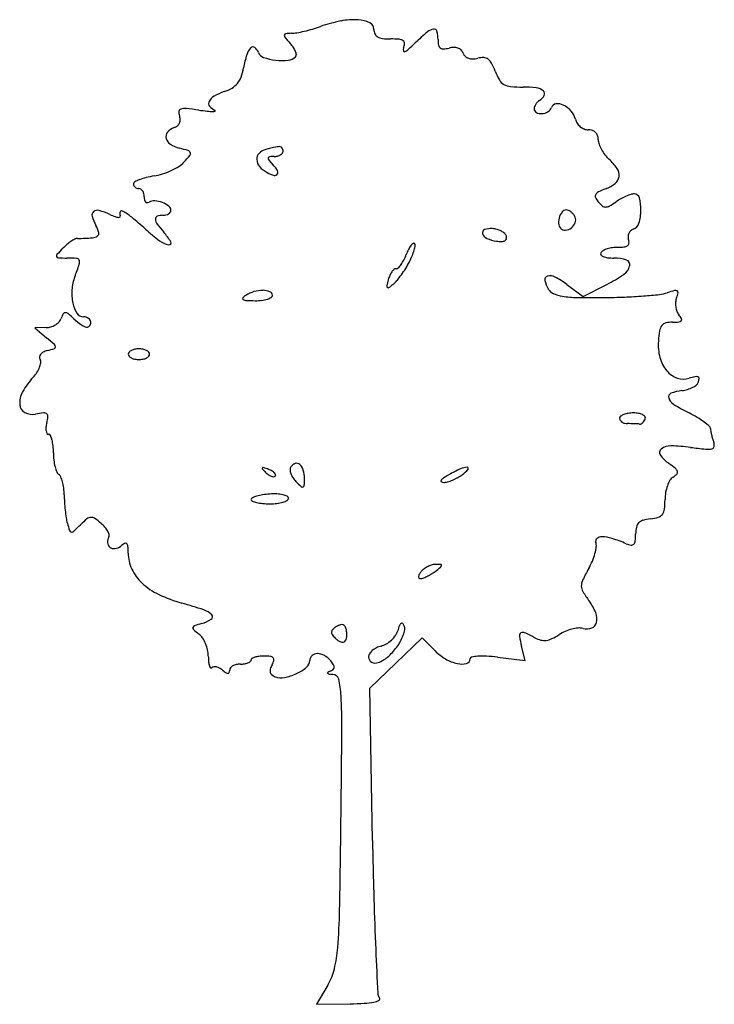
# Model space of a CAD drawing. Units: inches. Extents: x 52917 to 116498, y -39886 to 11154.
# Drawn here: x 92685 to 95816, y -33287 to -28850 of the extents above; entities that cross this region are included whole.
import ezdxf

# ---------------------------------------------------------------- set-up
doc = ezdxf.new("R2010")
doc.units = ezdxf.units.IN
doc.header["$MEASUREMENT"] = 0
doc.layers.add('freecads.com', color=7, linetype='Continuous')

msp = doc.modelspace()

# ---------------------------------------------------------------- linework, layer by layer
at = {"layer": 'freecads.com'}
for p, q in [((95151.5, -30042.5), (95225.9, -30097.5)), ((95225.9, -30097.5), (95331.8, -30043.1)), ((92804.7, -30237.7), (92753.1, -30238.5)), ((92753.1, -30238.5), (92806.7, -30283.2)), ((94381.1, -31749), (94499, -31635.9)), ((94499, -31635.9), (94557.9, -31694.8)), ((94963.3, -31737.3), (94947.2, -31673.3)), ((94839.3, -31722.6), (94963.3, -31737.3)), ((94263.2, -31862.1), (94381.1, -31749)), ((94275.7, -32548.3), (94263.2, -31862.1)), ((94074.4, -33200.6), (94023.4, -33287)), ((94023.4, -33287), (94174.6, -33284.8))]:
    msp.add_line(p, q, dxfattribs=at)
for centre, radius, start, end in [((93814.4, -28229.5), 689.5, 286.0994, 289.2067), ((94262, -29514.4), 671.2, 101.1241, 109.2068), ((94193.7, -29166.7), 316.8, 86.9537, 101.1242), ((94203, -28991.3), 141.2, 64.8273, 86.9537), ((94249, -28893.4), 33, 360, 64.8273), ((93890.8, -28920.7), 12.9, 172.5205, 220.0204), ((93884.7, -28919.9), 6.75, 96.2957, 172.5205), ((94642.1, -28289.9), 993.9, 220.0204, 222.1447), ((93921.1, -29250.1), 338.9, 91.6971, 96.2959), ((93906.5, -28757.7), 153.7, 271.6971, 280.4335), ((93808.3, -28224), 696.4, 280.4334, 283.2804), ((93787.9, -28137.7), 785.1, 283.2804, 286.0994), ((94332.2, -28893.4), 50.2, 180.0001, 204.0046), ((94313.1, -28901.9), 29.3, 204.0046, 239.9146), ((94327.3, -28877.4), 57.7, 239.9146, 263.2633), ((95448.4, -29977.7), 1416.7, 130.7546, 133.773), ((94558.7, -28945.3), 53.7, 98.4361, 130.7545), ((94552.8, -28905.7), 13.7, 14.9511, 98.4361), ((94426, -28939.6), 145, 360, 14.951), ((93736.4, -28986.5), 13.7, 53.7469, 136.1723), ((93788.1, -29062.7), 157.8, 33.8197, 42.1447), ((94356.8, -28627.8), 309, 263.2633, 270), ((94356.8, -29437.4), 500.6, 85.4904, 89.9999), ((94393.4, -28973.8), 35.5, 54.3341, 85.4905), ((94405.7, -28956.6), 14.4, 356.6575, 54.3342), ((94348.8, -28953.3), 71.5, 339.0065, 356.6575), ((93840.5, -28299.5), 907.6, 311.1836, 313.773), ((94701.4, -28939.6), 130.5, 180, 190.9272), ((94594.3, -28960.3), 21.3, 190.9272, 232.5694), ((94255.9, -29172.2), 571.5, 163.265, 169.3747), ((93781.1, -29029.5), 75.8, 136.1723, 163.265), ((93715.9, -29014.4), 48.4, 20.9935, 53.7468), ((93797.1, -28983.3), 38.5, 200.9936, 251.0393), ((93890.3, -28978.3), 54.7, 275.4487, 315), ((93840.9, -29027.3), 94.2, 21.5702, 33.8196), ((93876, -29013.5), 56.6, 5.8973, 21.5703), ((93920.8, -29008.8), 11.5, 315, 5.8973), ((94434.3, -28986.1), 20.1, 159.0064, 193.146), ((94419, -28989.6), 4.42, 193.1462, 294.4663), ((94391.4, -28929.1), 71, 294.4662, 311.1836), ((94594.4, -28960.1), 21.6, 232.5695, 273.9115), ((94586.7, -28848.3), 133.7, 273.9114, 284.655), ((94644.4, -29068.7), 94.2, 91.2897, 104.655), ((94643.4, -29025.2), 50.7, 70.0287, 91.2896), ((94647.5, -29014), 38.8, 45.1855, 70.0288), ((94646.5, -29015), 40.2, 20.9935, 45.1855), ((94721.7, -28986.2), 40.4, 200.9936, 225.4785), ((94720.6, -28987.3), 38.7, 225.4785, 250.7279), ((93869.3, -28772.9), 261, 251.0392, 263.2479), ((93870.1, -28766.7), 267.3, 263.2479, 275.4486), ((94725.2, -28974), 52.8, 250.7279, 271.7638), ((94723.5, -28918.9), 108, 271.7636, 284.0894), ((94773.1, -29116.5), 95.8, 87.7315, 104.0894), ((94775.5, -29056.4), 35.6, 53.4964, 87.7315), ((94763.7, -29072.3), 55.3, 27.7843, 53.4965), ((94534.3, -29193.2), 314.7, 20.6794, 27.7843), ((93425.5, -29016.4), 273.4, 340.362, 349.3747), ((95074.4, -28989.3), 262.6, 200.6794, 210.1594), ((93597.7, -29081.1), 88.9, 300.4038, 320.9805), ((93590.7, -29075.4), 98, 320.9804, 340.3619), ((94895, -29093.5), 55.1, 210.1594, 240.3231), ((94904.8, -29076.4), 74.9, 240.3232, 264.8503), ((94954.1, -28529.5), 624, 264.8502, 270), ((93587.2, -29241.6), 53.5, 119.0974, 153.836), ((93703.5, -29450.5), 292.6, 109.2187, 119.0974), ((93541, -28984.4), 201, 289.2187, 300.4038), ((94954.1, -29609.5), 456, 82.5079, 90), ((95005, -29221.9), 65.1, 50.9965, 82.5078), ((94996.1, -29161.4), 61.5, 301.7174, 331.0615), ((95036.1, -29183.5), 15.7, 331.0614, 50.9966), ((93557.8, -29227.1), 20.8, 153.8359, 218.136), ((93589.6, -29202.2), 61.2, 218.136, 247.0126), ((95058.4, -29261), 55.9, 147.3227, 159.5104), ((95063.1, -29264), 61.5, 135.6371, 147.3226), ((95054, -29255.1), 48.7, 121.7175, 135.637), ((95104.8, -29253.1), 24.1, 96.6573, 161.5651), ((95109.1, -29289.6), 60.9, 64.0257, 96.6573), ((95087.2, -29334.6), 110.9, 41.2689, 64.0257), ((93444.3, -29267.5), 41.9, 174.0589, 200.9936), ((93414.6, -29264.4), 12, 105.9867, 174.0589), ((93355.7, -29301.5), 53, 2.0402, 20.9936), ((93429.2, -29315.6), 65.2, 84.4869, 105.9868), ((93290.2, -30756.1), 1512.4, 82.2923, 84.4869), ((93659.6, -28026.5), 1242.1, 262.2922, 264.039), ((93561.4, -28966.8), 296.7, 264.0389, 269.0989), ((93557.1, -29241.3), 22.2, 269.0989, 292.7674), ((93565, -29260.1), 1.74, 292.7673, 67.0124), ((95032.2, -29251.2), 27.9, 159.5104, 180), ((95023.4, -29251.2), 19.1, 180, 241.6072), ((95035.6, -29228.5), 44.9, 241.6072, 274.235), ((95034.3, -29210), 63.4, 274.235, 300.5868), ((95048.7, -29234.3), 35.1, 300.5869, 341.565), ((95102.9, -29320.8), 90, 14.655, 41.2689), ((93363.3, -29288.7), 51.1, 290.9935, 310.4247), ((93373.9, -29301.1), 34.9, 310.4247, 336.3245), ((93373.5, -29300.9), 35.3, 336.3245, 2.0402), ((95249.8, -29282.4), 61.8, 194.655, 213.4227), ((95257.5, -29277.3), 71.1, 213.4227, 230.3249), ((93374.1, -29377), 29.8, 138.8453, 194.7143), ((93408.9, -29407.5), 76.1, 110.9936, 138.8454), ((95255, -29280.4), 67.1, 230.3249, 247.7369), ((95247.9, -29297.7), 48.4, 247.7371, 270), ((95247.9, -29404.9), 58.8, 71.4145, 90), ((95254.6, -29385.1), 37.9, 45.5894, 71.4146), ((95255.1, -29384.5), 37.1, 19.4302, 45.5894), ((95238.1, -29390.5), 55.2, 0, 19.4302), ((93388.7, -29373.2), 44.9, 194.7143, 237.6362), ((93440.3, -29291.6), 141.5, 237.6362, 255.9107), ((95354, -29390.5), 60.8, 179.9999, 199.3619), ((95449.3, -29357), 161.8, 199.3618, 208.6874), ((93228.8, -30134.5), 727.5, 72.6948, 75.9107), ((92917.6, -29032.1), 685.5, 317.8553, 321.2112), ((93441.1, -29453.2), 13.9, 17.5812, 72.6948), ((93441.5, -29453.1), 13.5, 321.2113, 17.5812), ((93790.9, -29478.3), 37.1, 135.9029, 183.3192), ((93810.8, -29497.6), 64.8, 104.6454, 135.903), ((94180.9, -30913.9), 1528.6, 102.8698, 104.6455), ((93854.1, -29483.2), 61.1, 84.5396, 102.8699), ((93836.8, -29418.8), 47, 283.0243, 300.4656), ((93858.8, -29434.2), 11.8, 28.7197, 84.5397), ((93844.8, -29432.4), 31.3, 300.4656, 322.2474), ((93843.8, -29442.4), 28.9, 0, 28.7196), ((93857.7, -29442.4), 15, 322.2474, 359.9999), ((95468.6, -29346.4), 183.8, 208.6873, 217.5827), ((95443.2, -29366), 151.7, 217.5827, 227.8554), ((93345.3, -29419.1), 108.7, 302.0059, 317.8552), ((93806.4, -29477.4), 52.6, 183.3192, 221.3441), ((93812.8, -29475.6), 8, 157.3801, 218.4769), ((93812.8, -29475.6), 8.03, 96.4891, 157.3802), ((93943.2, -29371.9), 174.6, 218.4769, 225), ((93831.8, -29642.3), 175.9, 90, 96.489), ((93654.8, -29660.3), 233.2, 35.3192, 45), ((93831.8, -29397), 69.5, 270, 283.0242), ((95185.7, -29650.6), 232.1, 34.1267, 47.8553), ((93248.9, -29292.1), 265.4, 279.085, 287.6257), ((93225.8, -29219.4), 341.7, 287.6257, 294.6935), ((93240.5, -29251.4), 306.5, 294.6936, 302.006), ((93857.2, -29432.7), 120.2, 221.344, 241.8451), ((93873.9, -29401.5), 155.6, 241.845, 254.6211), ((93835.9, -29539.8), 12.2, 254.6211, 336.0374), ((93829.1, -29536.8), 19.6, 336.0375, 35.3192), ((95332.9, -29550.8), 54.2, 353.7314, 34.1267), ((93208.8, -29589.9), 10.3, 118.7861, 180), ((93216.8, -29589.9), 18.3, 180, 205.9917), ((93291.1, -29739.6), 181.1, 111.1842, 118.7862), ((93314.1, -29799.1), 244.8, 103.8656, 111.1842), ((93359.1, -29981.2), 432.4, 99.0851, 103.8656), ((95269.2, -29460.6), 161.9, 290.8168, 308.4451), ((95341.6, -29551.8), 45.5, 308.445, 353.7315), ((93219.8, -29588.5), 21.6, 205.9917, 228.9053), ((93221.6, -29586.4), 24.3, 228.9054, 250.3546), ((93222.6, -29583.6), 27.3, 250.3546, 270), ((93222.6, -29627), 16, 55.0629, 90.0001), ((93215.2, -29637.7), 29.1, 32.6773, 55.063), ((93204.8, -29644.3), 41.4, 14.2559, 32.6772), ((93188.4, -29648.5), 58.3, 0, 14.2558), ((95294.7, -29645.4), 15.1, 150.451, 204.9905), ((95307.3, -29652.6), 29.6, 116.0767, 150.451), ((95463.7, -29972.1), 385.3, 110.8167, 116.0767), ((95509, -29852.9), 226.3, 107.7925, 113.5907), ((95455.1, -29685), 50, 89.9999, 107.7925), ((95455.1, -29659.7), 24.7, 15.1905, 90.0001), ((93304, -29648.5), 57.3, 180, 193.5191), ((93268.4, -29657), 20.7, 193.5191, 222.3873), ((93261.1, -29663.7), 10.8, 222.3872, 265.6884), ((93261.3, -29660.7), 13.8, 265.6885, 301.7175), ((93290.7, -29708.2), 42, 85.3094, 121.7175), ((93283.8, -29791.6), 125.7, 69.2309, 85.3094), ((93288, -29780.5), 113.9, 52.3972, 69.2309), ((95361.8, -29614.2), 89.1, 204.9905, 219.6901), ((95394.5, -29587), 131.6, 219.6901, 230.7401), ((95148.5, -29349.6), 392, 299.8873, 305.0085), ((95519.1, -29878.7), 254, 119.2111, 125.0084), ((95524.4, -29888.1), 264.7, 113.5907, 119.211), ((95292.9, -29703.7), 192.8, 358.6197, 15.1905), ((93030.8, -29730.1), 19.8, 128.4574, 196.5042), ((93035.6, -29736.1), 27.5, 74.0046, 128.4575), ((92947.1, -30044.8), 348.5, 65.5046, 74.0045), ((93228.1, -29428), 329.2, 245.5046, 249.9754), ((93152, -29723.1), 15.9, 153.7791, 211.7175), ((93145.1, -29719.7), 8.23, 61.3952, 153.7793), ((93022, -29945.5), 265.4, 50.6193, 61.3951), ((93335.4, -29689.5), 41.3, 283.1884, 300.7671), ((93342.3, -29701.2), 27.7, 300.767, 322.6441), ((93342.5, -29709.8), 24.6, 359.9999, 52.3973), ((93353.6, -29709.8), 13.5, 322.6441, 0.0001), ((95187, -29762), 72.7, 141.8092, 165.6336), ((95149.9, -29732.8), 25.6, 90, 141.8091), ((95149.9, -29729), 21.7, 65.941, 90.0001), ((95135.7, -29760.9), 56.7, 54.1735, 65.9409), ((95129.4, -29769.5), 67.4, 43.2372, 54.1736), ((95132.7, -29766.5), 62.9, 31.7175, 43.2373), ((95326.1, -29670.7), 23.5, 230.7401, 270.2852), ((95326, -29658.4), 35.8, 270.2851, 299.8872), ((95259.3, -29702.9), 226.4, 343.5432, 358.6198), ((93224.3, -29672.8), 221.7, 196.5042, 208.155), ((93136.9, -29678.3), 62.8, 249.9755, 265.2264), ((93132.3, -29733.6), 7.35, 265.2264, 322.8494), ((93133.6, -29734.5), 5.76, 322.8491, 31.7173), ((92102.3, -31065.9), 1714.9, 47.904, 50.6193), ((93310, -29748.4), 13.2, 110.624, 182.8924), ((93337.5, -29747), 40.7, 182.8924, 216.7619), ((93707.5, -29470.6), 502.6, 216.7619, 222.1447), ((93331, -29804), 72.7, 89.9999, 110.6239), ((93331, -29670.8), 60.5, 270, 283.1884), ((95189.1, -29762.5), 74.9, 165.6335, 189.0415), ((95140.6, -29748), 51.1, 315.8234, 348.1764), ((95157, -29751.5), 34.4, 348.1764, 31.7174), ((95436.3, -29755.2), 41.8, 290.9936, 343.5433), ((92882.3, -29855.8), 166.2, 16.3588, 28.155), ((93028.2, -29813), 14.2, 305.1148, 16.3587), ((93867.9, -29111.6), 918.8, 227.9041, 233.0738), ((93150.1, -29975), 249.2, 29.7806, 42.1447), ((94785.3, -29809.3), 14, 109.3902, 198.3246), ((94806.3, -29802.3), 36.2, 198.3246, 246.0883), ((94809.3, -29877.5), 86.4, 85.7865, 109.3901), ((94807.9, -29897.3), 106.2, 74.1508, 85.7865), ((94810.3, -29888.8), 97.4, 61.7374, 74.1509), ((94820.3, -29870.2), 76.3, 47.8486, 61.7373), ((94852.7, -29834.4), 27.9, 18.435, 47.8487), ((95142.4, -29770), 27.6, 189.0415, 238.2825), ((95145.2, -29765.4), 33, 238.2825, 283.0229), ((95141.4, -29748.8), 50, 283.0229, 315.8235), ((95464.2, -29828.9), 36.8, 155.5998, 178.0486), ((95464.6, -29829.1), 37.3, 133.3009, 155.5999), ((95464.6, -29829), 37.3, 110.9936, 133.3008), ((93034.3, -30025.3), 212, 123.8216, 130.2346), ((93013.2, -29993.7), 174, 117.1838, 123.8216), ((92946.5, -29863.9), 28.1, 91.6179, 117.1837), ((92896.2, -28082.9), 1753.7, 271.618, 273.8401), ((93010.7, -29788), 44.7, 273.8401, 305.1148), ((93373.9, -29768.8), 96.7, 233.0737, 260.1196), ((93358.8, -29855.5), 8.64, 260.1196, 29.7805), ((94489.1, -29897.4), 50.3, 127.8061, 143.4948), ((94461.4, -29861.8), 5.14, 45, 127.8061), ((94457.5, -29865.7), 10.7, 351.5428, 45), ((94858.1, -29685.6), 163.9, 246.0884, 261.6733), ((94858.3, -29684.1), 165.3, 261.6734, 269.7989), ((94857.8, -29815.9), 33.6, 269.799, 296.2951), ((94866.9, -29834.2), 13.1, 296.2951, 344.3533), ((94859.5, -29832.1), 20.8, 344.3531, 18.4349), ((95416.3, -29855.1), 15.5, 305.2666, 353.118), ((95463.2, -29828.8), 35.8, 178.0487, 200.9936), ((95400, -29853.1), 31.9, 353.118, 20.9937), ((93566.4, -30542.8), 954.3, 136.0323, 138.3373), ((93054.1, -30048.6), 242.5, 130.2346, 136.0322), ((94680.3, -30004.6), 270.2, 153.7599, 159.1832), ((94541.1, -29936), 115, 143.4947, 153.7599), ((94250.1, -29828.7), 221.6, 337.465, 344.4681), ((94298.1, -29842), 171.9, 344.4681, 351.5428), ((95312.6, -29904.4), 8.63, 148.2824, 214.5995), ((95327.2, -29913.4), 25.7, 117.6847, 148.2825), ((95368.1, -29991.3), 113.8, 107.529, 117.6846), ((95378.1, -30023), 147, 98.2704, 107.529), ((95381.5, -30046.6), 170.8, 90, 98.2704), ((95381.5, -29662.4), 213.3, 270, 277.4456), ((95404.5, -29838.4), 35.9, 277.4454, 305.2665), ((92860.1, -29914.3), 8.93, 138.3372, 202.4602), ((92859.9, -29914.4), 8.73, 202.4603, 267.6372), ((92897.6, -29001.8), 922.2, 267.6372, 270), ((92897.6, -30502.2), 578.3, 85.6472, 90), ((92940.4, -29939.8), 14.3, 23.1506, 85.6473), ((92931.3, -29943.7), 24.1, 341.1155, 23.1505), ((94274.9, -29859.7), 159.7, 324.0821, 332.7418), ((94206.2, -29824.3), 237.1, 332.7418, 339.1832), ((94069.4, -29748.9), 419.3, 328.0867, 332.6556), ((94116.8, -29773.4), 366, 332.6556, 337.465), ((95323.6, -29896.8), 22, 214.5995, 247.7225), ((95344, -29847.2), 75.6, 247.7226, 263.5894), ((95364.1, -29668.5), 255.5, 263.5894, 270), ((95364.1, -30101.2), 177.2, 71.3262, 90), ((95413.9, -29953.8), 21.7, 344.8521, 71.3262), ((91260.2, -29372.1), 1790.3, 339.1833, 341.1155), ((94437.2, -30039.2), 91.4, 144.8947, 156.4421), ((94413.4, -30022.4), 62.3, 131.1846, 144.8947), ((94381.7, -29986.2), 14.1, 90, 131.1845), ((94381.7, -29957.8), 14.3, 270, 314.5129), ((94311, -29885.9), 115.2, 314.5129, 324.0821), ((93986.4, -29697.2), 517.1, 324.1825, 328.0867), ((95369.3, -29941.8), 67.8, 304.5358, 344.8521), ((93128.1, -30082.2), 208, 159.1832, 175.8149), ((94900.4, -30166.4), 572.2, 165.3449, 168.1646), ((94471.9, -30054.3), 129.2, 156.4422, 165.345), ((94289.7, -29944.9), 125.4, 309.6901, 320.2011), ((94030.8, -29729.2), 462.4, 320.2011, 324.1825), ((95067.9, -30021.2), 16.1, 104.112, 191.9412), ((95168.9, -29999.8), 119.3, 191.9412, 212.2726), ((95076, -30053.7), 49.6, 62.5477, 104.1119), ((94917.1, -30359.6), 394.3, 53.5233, 62.5477), ((95014.6, -29426.2), 693.6, 297.2177, 304.5358), ((93133.6, -30082.6), 213.5, 175.8148, 192.1227), ((93781.7, -30212.5), 142.9, 106.3806, 122.8725), ((93782.1, -30213.8), 144.2, 90, 106.3806), ((93782.1, -30151.9), 82.4, 67.7979, 89.9999), ((93806.4, -30092.5), 18.2, 0.0001, 67.7978), ((94348.1, -30050.6), 7.77, 168.1647, 229.0822), ((94346.6, -30052.2), 5.62, 229.0822, 305.9061), ((94127.3, -29749.2), 379.7, 305.906, 309.6901), ((95115.4, -30033.6), 56.1, 212.2726, 245.282), ((95550.7, -29921.2), 167.9, 276.266, 288.6162), ((95784.9, -30616.4), 565.7, 105.1718, 108.6162), ((95641.1, -30086.2), 16.3, 60.6904, 105.1718), ((95486.7, -30042.6), 170.6, 339.0063, 347.0677), ((95645.1, -30078.9), 8.07, 347.0677, 60.6904), ((93060.3, -30098.4), 138.6, 192.1227, 212.5385), ((93695, -30106.7), 4.77, 139.3475, 240.6344), ((93736.2, -30142.1), 59.1, 122.8725, 139.3475), ((93709.2, -30081.4), 33.8, 240.6344, 267.2517), ((93750.5, -29221.6), 894.6, 267.2518, 269.7301), ((93747.5, -29858.5), 257.7, 269.73, 276.4083), ((93760.5, -29973.7), 141.8, 276.4084, 286.8558), ((93777.2, -30029.1), 83.9, 286.8558, 300.0223), ((93813.9, -30092.5), 10.7, 300.0222, 360), ((95153.9, -29950), 148.1, 245.282, 261.2748), ((95204.6, -29619.9), 482, 261.2748, 269.1476), ((95270, -25219.1), 4883.3, 269.1477, 270.5858), ((95289.7, -27141.9), 2960.4, 270.5858, 272.3443), ((95313.1, -27714.1), 2387.8, 272.3442, 274.4103), ((95324.4, -27860.1), 2241.4, 274.4103, 276.266), ((95737.4, -30130.2), 96, 175.4918, 188.1699), ((95709.2, -30127.9), 67.6, 159.0064, 175.4917), ((92890.9, -30180.8), 10.6, 90, 151.0652), ((92890.9, -30189.8), 19.6, 50.9812, 90), ((95734.4, -30130.6), 93, 188.1699, 201.0364), ((95700.5, -30143.6), 56.6, 201.0364, 219.6902), ((92804.6, -30157.6), 79.4, 301.0683, 316.0826), ((92829.3, -30181.4), 45.1, 316.0826, 339.0064), ((93034.2, -30260), 174.3, 151.0651, 159.0064), ((92495.7, -30677.5), 647.4, 47.8553, 50.9812), ((93220.9, -29876.2), 433.5, 227.8553, 233.564), ((92972.4, -30154.5), 34.3, 212.5386, 270), ((92972.4, -30235.1), 46.3, 73.9473, 90), ((92975.4, -30224.6), 35.4, 54.2989, 73.9473), ((92980.4, -30217.7), 26.9, 31.4222, 54.2988), ((92977.5, -30212.9), 28.4, 322.8054, 0), ((92988.3, -30212.9), 17.6, 0.0001, 31.4224), ((95627.4, -30334.1), 121.2, 90.0485, 104.4597), ((95626.9, -29849.5), 363.5, 270.0485, 274.6617), ((95655.1, -30195.2), 16.6, 274.6618, 318.1277), ((95571.9, -30250.4), 110.5, 29.02, 39.6902), ((95661.3, -30200.8), 8.24, 318.1278, 29.0202), ((92803.5, -30161.5), 76.2, 270.8895, 286.8092), ((92800, -30150), 88.3, 286.8092, 301.0682), ((92998.2, -30177.9), 58.4, 233.5639, 258.5846), ((92989.3, -30221.8), 13.6, 258.5844, 322.8054), ((96057.9, -30333.4), 495.1, 170.558, 175.9172), ((95623.3, -30261.1), 54.6, 143.4364, 170.558), ((95605, -30247.5), 31.8, 104.4598, 143.4363), ((91668.6, -31647), 1776.2, 48.6474, 50.1547), ((95792.3, -30314.4), 228.8, 175.9172, 194.6238), ((92808.1, -30381.8), 37.6, 116.5555, 140.8698), ((92835.1, -30435.8), 98, 104.655, 116.5556), ((92679.6, -29841.1), 516.7, 284.655, 288.3294), ((92839.7, -30324.4), 7.56, 288.3294, 3.5627), ((92832.3, -30324.9), 15, 3.5624, 48.6474), ((93187.9, -30357.3), 13.4, 136.7277, 179.9999), ((93205.3, -30373.7), 37.4, 116.5651, 136.7278), ((93215.8, -30394.7), 60.8, 100.9988, 116.565), ((93222.6, -30429.8), 96.6, 90, 100.9988), ((93222.6, -30429.8), 96.6, 79.0012, 90), ((93229.5, -30394.7), 60.8, 63.435, 79.0012), ((93239.9, -30373.7), 37.4, 43.2722, 63.4349), ((93257.4, -30357.3), 13.4, 0.0001, 43.2723), ((92794.8, -30371), 20.5, 140.8697, 176.0318), ((92794.4, -30371), 20.1, 176.0318, 211.7175), ((92758.8, -30393), 21.7, 352.4469, 31.7175), ((93187.9, -30357.3), 13.4, 180.0001, 223.2723), ((93205.3, -30340.9), 37.4, 223.2722, 243.4349), ((93215.8, -30320), 60.8, 243.435, 259.0012), ((93222.6, -30284.8), 96.6, 259.0012, 270), ((93222.6, -30284.8), 96.6, 270, 280.9988), ((93229.5, -30320), 60.8, 280.9988, 296.565), ((93239.9, -30340.9), 37.4, 296.5651, 316.7278), ((93257.4, -30357.3), 13.4, 316.7277, 359.9999), ((95720.1, -30333.3), 154.2, 194.6237, 219.7709), ((92658.4, -30370.2), 125.4, 326.5377, 338.4102), ((92694.3, -30384.4), 86.8, 338.4101, 352.447), ((95684.3, -30363.1), 107.6, 219.7709, 250.8784), ((92987.3, -30685.5), 329.5, 137.1555, 151.2159), ((92619.8, -30344.7), 171.6, 317.1554, 326.5378), ((95677.2, -30383.3), 86.2, 250.8784, 287.6088), ((95784.8, -30722.3), 269.5, 102.0623, 107.6089), ((95733.6, -30482.4), 24.2, 69.588, 102.0624), ((95717.8, -30472), 29.4, 310.8233, 341.8019), ((95739.1, -30467.6), 8.43, 3.6791, 69.5881), ((95710.1, -30469.5), 37.5, 341.8019, 3.679), ((92791.8, -30578.1), 106.5, 151.2159, 183.8475), ((95695.8, -30734.5), 214.6, 96.7514, 110.4686), ((95653.4, -30376.2), 146.3, 276.7513, 286.9355), ((95658.7, -30393.6), 128, 286.9354, 298.1905), ((95672.9, -30420.1), 98, 298.1905, 310.8233), ((95626.7, -30549.3), 16.9, 110.4686, 197.6001), ((95659.8, -30538.8), 51.6, 197.6001, 238.0891), ((92728.1, -30582.4), 42.6, 183.8475, 242.222), ((96131.6, -29781.2), 944.1, 238.0891, 242.9711), ((92742.9, -30554.3), 74.4, 242.2221, 280.8223), ((92840.9, -31067.2), 447.8, 96.166, 100.8221), ((92795, -30642), 20.2, 51.9499, 96.166), ((92610.4, -30615.3), 203.4, 345.3449, 353.4839), ((92799, -30636.9), 13.6, 353.484, 51.9497), ((95401.2, -30646.2), 11.7, 127.8244, 179.9999), ((95406.1, -30646.2), 16.5, 180.0001, 213.7184), ((95415.8, -30639.7), 28.2, 213.7185, 236.3099), ((95427.5, -30680.1), 54.5, 111.1613, 127.8245), ((95441.7, -30716.8), 93.9, 98.4453, 111.1613), ((95451.8, -30784.4), 162.2, 90, 98.4453), ((95451.8, -30767.1), 145, 80.7844, 90), ((95464.4, -30689.3), 66.1, 64.2127, 80.7844), ((95480.2, -30656.5), 29.7, 38.0648, 64.2127), ((95467.6, -30637.1), 39.1, 312.7094, 327.9755), ((95462.1, -30633.6), 45.6, 327.9757, 341.5652), ((95495.3, -30644.7), 10.5, 341.565, 38.0647), ((95414.4, -31187), 634.1, 59.1613, 62.9711), ((95538.6, -30979), 391.9, 53.6977, 59.1613), ((92866.9, -30693.2), 63.6, 174.0574, 189.1358), ((92935.4, -30700.3), 132.5, 165.345, 174.0576), ((92833.8, -30698.5), 30.1, 189.136, 211.974), ((95421.9, -30630.6), 39.2, 236.3098, 255.1576), ((95425.7, -30616.4), 53.9, 255.1577, 270.0001), ((95425.7, -31531.3), 861, 88.9946, 90), ((95423.9, -31632.2), 961.9, 88.0694, 88.9947), ((95427.4, -31528.6), 858.3, 87.1449, 88.0694), ((95461.6, -30842.6), 171.4, 84.0938, 87.145), ((95480.7, -30658.4), 13.8, 264.0939, 295.2226), ((95473.8, -30643.8), 29.9, 295.2226, 312.7094), ((95562.7, -30946.2), 351.1, 48.823, 53.6977), ((95784.2, -30692.9), 14.6, 360, 48.8231), ((95859.1, -30692.9), 60.2, 180, 190.4776), ((96066.6, -30654.5), 271.2, 190.4774, 193.9067), ((92815.6, -30709.9), 8.56, 211.9739, 269.9999), ((92815.6, -30727.8), 9.35, 25.5349, 90), ((92726.7, -30770.3), 107.8, 14.7569, 25.535), ((92664.4, -30786.7), 172.3, 5.7015, 14.7569), ((96101.5, -30645.9), 307.2, 193.9067, 197.2915), ((96068.5, -30656.2), 272.6, 197.2914, 200.9936), ((92517.8, -30801.3), 319.6, 360, 5.7016), ((95589, -30800.3), 19.6, 126.9084, 216.1023), ((95619.3, -30840.6), 70.1, 88.9339, 126.9083), ((95606.1, -31550.8), 780.4, 82.4435, 88.9339), ((96010.2, -28504.4), 2292.7, 262.4436, 264.1767), ((95786.5, -30697.3), 88.4, 264.1766, 282.5092), ((95802.9, -30770.9), 13.1, 282.5092, 349.3022), ((95780.6, -30766.7), 35.8, 349.3022, 20.9936), ((93142.8, -30801.3), 305.4, 180, 186.1677), ((93066.1, -30809.6), 228.2, 186.1678, 193.8401), ((95708, -30713.5), 166.9, 216.1023, 234.8404), ((93015.5, -30822.1), 176.1, 193.8401, 201.9855), ((93781.5, -30871.8), 3.37, 135.0001, 222.216), ((94141, -30545.6), 488.9, 222.216, 224.786), ((93782.8, -30873.2), 5.25, 71.0792, 135.0001), ((93548, -31558.1), 729.3, 69.1542, 71.079), ((93765.3, -30987.5), 118.7, 60.8457, 69.1543), ((93927.4, -30877.1), 23.2, 148.2825, 182.2628), ((93965, -30875.6), 60.8, 182.2629, 198.825), ((93937.5, -30883.3), 35.1, 107.6926, 148.2825), ((93933.4, -30870.4), 21.5, 49.2874, 107.6927), ((93913.2, -30893.8), 52.4, 16.0756, 49.2874), ((93830.3, -30917.7), 138.7, 0, 16.0755), ((95029.9, -31641.5), 846.8, 115.0078, 119.0252), ((94703.5, -30941.6), 74.5, 91.153, 115.0079), ((94580.7, -30767.6), 165.7, 307.1024, 319.179), ((94702.1, -30872.5), 5.36, 319.1789, 91.153), ((95320.6, -31263.4), 505.8, 50.7178, 54.8403), ((95623.1, -30893.6), 28, 16.7857, 50.7177), ((92873.7, -30879.3), 23.2, 201.9855, 238.2825), ((92848.9, -30919.3), 23.8, 23.536, 58.2826), ((92726.8, -30972.5), 157, 14.9022, 23.536), ((93860.5, -30824), 93.7, 224.786, 234.7001), ((93839.1, -30854.2), 56.6, 234.7001, 249.1543), ((93830.9, -30875.7), 33.6, 249.1543, 268.1275), ((93799.2, -30926.7), 49.1, 44.786, 60.8458), ((93830.2, -30899.4), 9.97, 268.1275, 315), ((93820.3, -30905.8), 19.4, 17.3376, 44.7862), ((93832.7, -30901.9), 6.42, 314.9999, 17.3374), ((93986.3, -30868.3), 83.4, 198.8251, 212.9845), ((94003.5, -30857.2), 103.8, 212.9846, 225), ((93398.7, -30917.7), 570.3, 356.8753, 360), ((94588.6, -30928.1), 4.42, 146.1266, 238.3481), ((94615.5, -30946.2), 36.8, 123.1082, 146.1266), ((94807.6, -31240.8), 388.6, 119.0252, 123.1081), ((94561.3, -30743.1), 196.6, 285.5967, 292.5519), ((94551.5, -30719.6), 222.1, 292.5517, 299.2619), ((94571.8, -30755.9), 180.4, 299.262, 307.1025), ((95736.9, -30997.2), 140.3, 149.2597, 160.44), ((95653.2, -30947.4), 42.9, 122.2172, 149.2597), ((95583.4, -30836.7), 88, 302.2172, 316.3282), ((95638.2, -30889), 12.2, 316.3282, 16.7855), ((92681, -30984.7), 204.4, 6.8675, 14.9021), ((92621.3, -30991.9), 264.6, 0.2452, 6.8675), ((94448.4, -30412.3), 733.1, 225, 227.6082), ((93960.2, -30947.1), 8.92, 227.6082, 288.3553), ((93960.6, -30948.3), 7.56, 288.3554, 356.8753), ((94596.6, -30915.1), 19.7, 238.3482, 269.4582), ((94597, -30871.3), 63.6, 269.4582, 285.5966), ((95772.3, -31009.8), 177.8, 160.4399, 170.5811), ((93437.4, -30988.4), 551.5, 180.2451, 183.6984), ((93736.8, -31012.3), 8.56, 114.7076, 180), ((93736.2, -31012.3), 8, 180, 248.4349), ((93794.3, -31137.2), 146.1, 106.4184, 114.7075), ((93811.8, -31196.8), 208.2, 98.7356, 106.4184), ((93838.1, -31368), 381.4, 93.8528, 98.7358), ((93832, -31277.4), 290.6, 87.4822, 93.8528), ((93838.1, -31140.1), 153.2, 77.1933, 87.4822), ((93852.5, -31076.5), 87.9, 64.016, 77.1932), ((93886.6, -31006.6), 10.2, 0.0001, 64.0161), ((93885.8, -31006.6), 10.9, 298.8639, 360), ((95207.8, -31012.8), 386.4, 353.5296, 0), ((95790.5, -31012.8), 196.3, 170.5811, 180), ((93681.6, -30972.6), 796.3, 183.6984, 186.3209), ((93782.9, -30894.2), 135, 248.4349, 257.1932), ((93797.3, -30830.8), 200, 257.1932, 265.0891), ((93812.5, -30654.2), 377.3, 265.0891, 270), ((93812.5, -30741.4), 290.1, 270, 276.3898), ((93827.1, -30871.8), 158.9, 276.3897, 286.4183), ((93845, -30932.6), 95.5, 286.4184, 298.8639), ((95546, -31051.1), 46.1, 322.5704, 353.5297), ((93623.9, -30979), 738.2, 186.3208, 188.9792), ((93137.4, -31055.9), 245.7, 188.9792, 195.017), ((93263.9, -31429.7), 430, 129.8208, 134.9999), ((93007.6, -31122.3), 29.8, 93.4009, 129.8208), ((93007.5, -31120.5), 27.9, 55.2566, 93.4009), ((92815.9, -31396.7), 364.1, 49.429, 55.2565), ((95551.7, -31305.7), 207.7, 96.5638, 106.0111), ((95503.7, -30887.8), 212.9, 276.5637, 286.4091), ((95553.4, -31056.8), 36.7, 286.4091, 322.5704), ((93395.5, -30986.6), 512.9, 195.017, 198.8188), ((92186.1, -30351.9), 1094.2, 312.7955, 315), ((92941.1, -31250.5), 171.6, 41.3979, 49.4291), ((92988.2, -31209), 108.8, 30.1019, 41.3979), ((95617.1, -31168.1), 155.3, 168.413, 180), ((95503.2, -31144.7), 39.1, 136.0932, 168.413), ((95506.5, -31147.9), 43.6, 106.0111, 136.0932), ((92919.3, -31149), 9.74, 198.8189, 264.1256), ((92919.7, -31144.3), 14.4, 264.1256, 312.7953), ((93125.6, -31203.8), 44.7, 148.2826, 182.9785), ((93022.1, -31189.4), 69.7, 16.2998, 30.1019), ((93076.6, -31173.4), 12.9, 328.2825, 16.2997), ((95297.4, -31200.1), 16.3, 129.4735, 200.9936), ((95308.5, -31213.6), 33.7, 87.6649, 129.4734), ((95302.7, -31354.4), 174.7, 72.346, 87.6649), ((95125.4, -31911.6), 759.4, 67.2014, 72.3459), ((95175.5, -31168.1), 286.2, 353.7662, 0.0001), ((93109.4, -31204.6), 28.5, 182.9786, 231.5262), ((93111, -31202.6), 31.1, 231.5263, 277.456), ((93108.6, -31183.8), 50, 277.456, 309.6902), ((93217.7, -31315.4), 120.9, 119.4699, 129.6902), ((93162.3, -31217.2), 8.21, 46.982, 119.4699), ((93156, -31223.9), 17.3, 4.1579, 46.982), ((92741.8, -31254), 432.6, 0, 4.1579), ((95062.4, -31196.3), 223.9, 344.7695, 352.6087), ((95245.4, -31220), 39.3, 352.6086, 20.9936), ((95455.4, -31126.4), 92.4, 247.2013, 260.9778), ((95443.2, -31203.6), 14.2, 260.9777, 315.8861), ((95435.9, -31196.5), 24.4, 315.886, 353.7662), ((93341.2, -31254), 166.8, 180, 205.4336), ((95008.3, -31181.5), 280, 337.3592, 344.7696), ((94550.7, -31382.4), 71.9, 125.9552, 140.3098), ((94575.8, -31416.9), 114.6, 115.8275, 125.9552), ((94574.8, -31415), 112.4, 105.6225, 115.8275), ((94561.7, -31368), 63.7, 90, 105.6226), ((93972.5, -30536.5), 991, 306.175, 308.008), ((94561.7, -31561.8), 257.4, 85.1793, 90), ((94575.8, -31308.4), 11.4, 308.0079, 352.512), ((94583, -31309.3), 4.08, 352.512, 85.1795), ((96142.1, -31822.5), 1022.1, 150.7555, 154.0913), ((94965.3, -31163.6), 326.5, 330.7556, 337.3593), ((93377.8, -31236.6), 207.2, 205.4336, 227.0443), ((94510.3, -31362.7), 27.4, 149.4858, 172.512), ((94491.6, -31360.2), 8.53, 172.5119, 219.983), ((94491.2, -31360.6), 7.95, 219.9832, 270.0001), ((94567.9, -31396.6), 94.2, 140.3099, 149.4858), ((94491.2, -31335.6), 33, 270, 290.4167), ((94433.4, -31180.4), 198.5, 290.4166, 295.8275), ((94417.5, -31147.7), 234.9, 295.8275, 301.1404), ((94408.5, -31132.7), 252.4, 301.1405, 306.1748), ((93443.9, -31165.6), 304.2, 227.0442, 244.3888), ((95275.8, -31401.7), 59, 154.0913, 180.7516), ((95265.4, -31401.8), 48.6, 180.7515, 211.4468), ((93589.3, -30862.3), 640.6, 244.3888, 254.3266), ((95722.8, -31122.1), 584.8, 211.4469, 216.4082), ((92819.9, -33604.2), 2207.2, 71.6446, 74.3266), ((95059.8, -31611), 239, 21.8661, 36.4082), ((93486.8, -31594.3), 89.5, 44.244, 71.6447), ((93541.7, -31540.9), 12.9, 301.9061, 44.2439), ((95211.4, -31550.2), 75.7, 347.6216, 21.8661), ((93475, -31590.9), 9.52, 165.8061, 228.7989), ((93476.4, -31591.3), 10.9, 108.8183, 165.8061), ((93676.7, -32179.1), 631.9, 105.7146, 108.8182), ((93460.3, -31410.2), 166.8, 285.7146, 301.9062), ((94176.2, -31684.9), 117.9, 121.9986, 132.2209), ((94162.4, -31662.9), 92, 110.1317, 121.9985), ((94137.2, -31594), 18.6, 71.2866, 110.1316), ((94138.1, -31591.2), 15.6, 27.7503, 71.2865), ((94096.2, -31613.2), 63, 12.3007, 27.7504), ((94661.1, -31686.2), 284.3, 158.1342, 163.103), ((94418.1, -31588.7), 22.4, 126.2508, 158.1341), ((94408.1, -31575), 5.49, 44.2353, 126.2509), ((94388.5, -31594.1), 32.8, 22.1336, 44.2353), ((94390.1, -31593.4), 31.1, 350.4392, 22.1335), ((95218.4, -31771.2), 180.5, 95.0564, 104.3378), ((95208.3, -31656.9), 65.8, 75.345, 95.0564), ((95241.2, -31531.3), 64.1, 255.345, 290.9533), ((95251.8, -31559), 34.3, 290.9532, 347.6216), ((93796.9, -31223.2), 498.2, 228.7989, 232.4797), ((93449.7, -31675.4), 71.9, 33.5347, 52.4797), ((93380.5, -31721.3), 154.9, 22.8634, 33.5347), ((94108.7, -31610.9), 17.7, 172.9524, 214.3674), ((94109.1, -31611), 18.1, 132.2208, 172.9524), ((94186.1, -31558), 111.5, 214.3673, 225), ((94088.6, -31621.7), 71.2, 342.1898, 352.9524), ((94066.1, -31619.8), 93.8, 2.8161, 12.3007), ((94070.9, -31619.6), 89, 352.9523, 2.816), ((94273.9, -31553.2), 127.2, 312.981, 325.3753), ((94313.6, -31580.6), 78.9, 325.3753, 343.1031), ((94234.1, -31559.3), 191.2, 331.28, 340.4134), ((94275.9, -31574.2), 146.9, 340.4135, 350.4391), ((94952, -31625.6), 14.3, 122.3441, 189.2485), ((95479.8, -31539.6), 549.1, 189.2485, 194.0893), ((94953.9, -31628.7), 18, 65.5748, 122.3441), ((94634.2, -32332.7), 791.2, 61.845, 65.5748), ((95063.6, -31530.2), 118.9, 241.8451, 255.6216), ((94960.2, -31382), 285.7, 295.7843, 303.2338), ((95211.9, -31766.2), 173.6, 113.1723, 123.2338), ((95224.8, -31796.4), 206.5, 104.3378, 113.1721), ((93366.7, -31727.1), 169.8, 12.5854, 22.8633), ((94167.2, -31576.9), 84.7, 224.9999, 235.8606), ((94149.4, -31603.1), 53, 235.8606, 251.2867), ((94142.8, -31622.6), 32.5, 251.2866, 271.3051), ((94143.3, -31643.7), 11.4, 271.3051, 315), ((94136.8, -31637.2), 20.5, 315.0001, 342.19), ((94333.4, -31760.6), 89.5, 116.5795, 130.9045), ((94341.4, -31776.6), 107.4, 104.0893, 116.5796), ((94294.1, -31588.2), 86.8, 284.0893, 300.6804), ((94272.4, -31551.6), 129.4, 300.6805, 312.981), ((94154.5, -31506.4), 287.1, 311.1966, 323.2817), ((94201.6, -31541.6), 228.3, 323.2817, 331.2799), ((95050.1, -31583), 64.5, 255.6217, 277.4095), ((95047.5, -31562.7), 85, 277.4096, 295.7843), ((93406, -31718.3), 129.6, 0, 12.5853), ((93817.1, -31718.3), 281.5, 180, 185.0692), ((93763.5, -31781.6), 61.4, 107.3446, 120.6847), ((93776.2, -31822), 103.8, 96.7799, 107.3447), ((93786.1, -31905.3), 187.6, 89.9999, 96.78), ((93786.1, -31994.7), 277.1, 83.9228, 90), ((93813.3, -31739.2), 20.1, 42.6193, 83.9227), ((94023, -31737.9), 29.9, 131.9126, 180), ((94026.4, -31741.6), 34.9, 89.0752, 131.9126), ((94025.8, -31773.4), 66.7, 60.2998, 89.0752), ((94007.3, -31805.9), 104.2, 39.6901, 60.2998), ((94285, -31722), 27.1, 147.4684, 180), ((94283.7, -31722), 25.8, 180, 241.7968), ((94318.5, -31743.4), 66.9, 130.9044, 147.4684), ((94258.9, -31625.7), 128.5, 289.1583, 311.1966), ((94713.7, -31539.1), 220.2, 225, 240.4075), ((94724.1, -31730.8), 8.74, 102.0373, 180), ((94763.1, -31913.5), 195.5, 93.8144, 102.0374), ((94771.4, -32038.8), 321.1, 86.7659, 93.8143), ((94743.7, -32530.4), 813.5, 83.2457, 86.7659), ((93625.4, -31735.3), 89, 185.0692, 197.0281), ((93560.2, -31755.3), 20.9, 197.028, 225.0945), ((93561.4, -31780), 14.1, 95.9808, 135), ((93563.8, -31803.2), 37.4, 77.1622, 95.9809), ((93559.7, -31821.5), 56.1, 61.9352, 77.1621), ((93664.1, -31793.8), 36.8, 119.3022, 140.6773), ((93673.8, -31811.2), 56.8, 102.4017, 119.3021), ((93680.1, -31839.6), 85.8, 89.9999, 102.4017), ((93680.1, -31624.1), 129.7, 270, 278.1745), ((93687.9, -31678.7), 74.5, 278.1745, 290.556), ((93698.9, -31708), 43.2, 290.5561, 306.7361), ((93719.6, -31735.7), 8.64, 306.7361, 359.9999), ((93736.3, -31735.7), 8.08, 120.6848, 180), ((93904.9, -31801.4), 93.3, 151.845, 164.3366), ((93732.1, -31709), 102.7, 331.8451, 344.0474), ((93819.1, -31733.8), 12.1, 344.0474, 42.6194), ((93839, -31595.9), 221.6, 295.1219, 309.1131), ((93954.5, -31737.9), 38.6, 309.1131, 359.9999), ((93966.6, -31839.7), 157.1, 31.8735, 39.6902), ((94090.3, -31767.8), 12.6, 307.7037, 356.2013), ((94083, -31767.3), 20, 356.2011, 31.8734), ((94289, -31712.2), 36.9, 241.7967, 289.1584), ((94702.5, -31558.7), 197.7, 240.4075, 257.1146), ((94678.5, -31663.7), 89.9, 257.1146, 283.3558), ((94694.4, -31730.8), 21, 283.3558, 0.0001), ((93548.5, -31767.1), 4.22, 225.0944, 314.9998), ((93548.2, -31843), 80.5, 50.3098, 61.935), ((93736.5, -31616.1), 214.3, 230.3098, 235.5911), ((93624.6, -31779.5), 16.3, 235.591, 270.3703), ((93624.6, -31790), 5.73, 270.3704, 340.9613), ((93597.9, -31780.8), 34, 340.9614, 360), ((93648.2, -31780.8), 16.3, 140.6774, 180), ((93841.5, -31783.7), 27.5, 164.3366, 195.3544), ((93836.4, -31785.1), 22.2, 195.3546, 230.8665), ((93856.9, -31759.9), 54.6, 230.8665, 249.0064), ((93864.2, -31740.9), 75, 249.0064, 281.4477), ((93831.6, -31580.1), 239.1, 281.4477, 295.122), ((94075.8, -31793.4), 2.86, 123.1579, 222.2122), ((94081.4, -31788.3), 10.5, 222.2123, 263.1545), ((94106.1, -31839.8), 58.3, 111.8626, 123.1579), ((94107.2, -31573.3), 226.9, 263.1544, 267.5345), ((94063.1, -31732.6), 57.2, 291.8627, 307.7037), ((94096.2, -31827.8), 27.7, 13.2896, 87.5345), ((93707, -31919.7), 427.7, 3.1417, 13.2895), ((91719.9, -32028.8), 2417.7, 359.5658, 3.1417), ((5947.9, -31378.7), 88192.2, 359.298799, 359.565797), ((26630.2, -31631.8), 67508.4, 358.955184, 359.29873), ((120650.4, -32068.4), 26379.1, 181.0425, 181.61774), ((108582.9, -32409.2), 14306.8, 181.61772, 182.52712), ((91385.4, -32812.8), 2742.4, 355.4487, 358.9551), ((93480.8, -32979.6), 640.4, 346.6166, 355.4487), ((141579.2, -30952.9), 47335.2, 182.52713, 182.7664), ((93848.6, -33067.1), 262.4, 329.4147, 346.6167), ((94220.2, -32966), 317, 273.3592, 281.2036), ((94264.9, -33192), 86.6, 281.2036, 297.3793), ((94336.2, -33235.7), 37.1, 182.7664, 218.074), ((94301.6, -33262.8), 6.87, 297.3793, 38.074), ((94154.1, -31840.9), 1444.1, 270.8132, 273.3593)]:
    msp.add_arc(centre, radius, start, end, dxfattribs=at)

doc.saveas('drawing.dxf')
